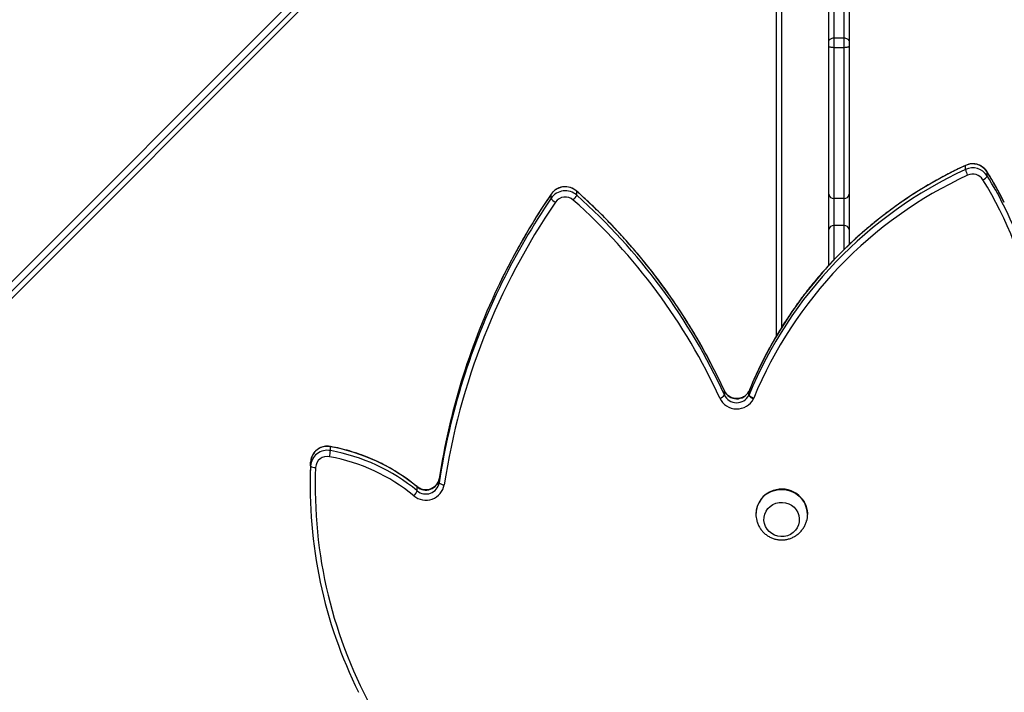
# Model space of a CAD drawing. Units: millimetres. Extents: x -10579 to 341889, y -3372 to 18480.
# Drawn here: x -4269 to -3685, y 9986 to 10385 of the extents above; entities that cross this region are included whole.
import ezdxf

# ---------------------------------------------------------------- set-up
doc = ezdxf.new("R2010")
doc.units = ezdxf.units.MM
doc.layers.add('Toestel 2D', color=7, linetype='Continuous', lineweight=20)

# ---------------------------------------------------------------- blocks, each defined once
blk = doc.blocks.new('3245 _')
at = {"color": 7, "linetype": 'Continuous', "lineweight": 25}
for p, q in [((-707.179, -5920.625), (-642.361, -5855.808)), ((-636.029, -5858.358), (-636.029, -5897.268)), ((-658.79, -5871.67), (-691.317, -5904.197)), ((-632.929, -5875.049), (-632.929, -5880.142)), ((-632.329, -5880.142), (-632.329, -5875.049)), ((-633.229, -5880.3), (-633.229, -5875.304)), ((-632.029, -5875.304), (-632.029, -5880.3)), ((-633.229, -5880.615), (-633.229, -5880.3)), ((-632.929, -5880.142), (-632.929, -5880.699)), ((-632.329, -5880.142), (-632.929, -5880.142)), ((-632.329, -5880.699), (-632.329, -5880.142)), ((-632.029, -5880.3), (-632.029, -5880.615)), ((-633.229, -5889.391), (-633.229, -5880.615)), ((-632.329, -5880.699), (-632.929, -5880.699)), ((-632.929, -5880.699), (-632.929, -5889.635)), ((-632.329, -5889.635), (-632.329, -5880.699)), ((-632.029, -5880.615), (-632.029, -5889.391)), ((-625.129, -5887.923), (-625.129, -5887.69)), ((-623.835, -5888.298), (-623.835, -5888.066)), ((-649.698, -5889.62), (-649.698, -5889.387)), ((-648.185, -5889.441), (-648.185, -5889.208)), ((-633.229, -5891.481), (-633.229, -5889.391)), ((-632.329, -5889.635), (-632.929, -5889.635)), ((-632.929, -5889.635), (-632.929, -5891.243)), ((-632.329, -5891.243), (-632.329, -5889.635)), ((-632.029, -5889.391), (-632.029, -5891.481)), ((-632.329, -5891.243), (-632.929, -5891.243)), ((-633.229, -5893.59), (-633.229, -5891.481)), ((-632.029, -5891.481), (-632.029, -5892.377)), ((-639.426, -5901.282), (-639.426, -5901.049)), ((-637.974, -5901.308), (-637.974, -5901.075)), ((-637.963, -5901.048), (-637.972, -5901.067)), ((-637.964, -5901.055), (-637.964, -5901.288)), ((-662.785, -5904.585), (-662.785, -5904.352)), ((-663.969, -5905.494), (-663.969, -5905.261)), ((-663.994, -5906.425), (-663.994, -5906.658)), ((-656.338, -5906.491), (-656.338, -5906.258)), ((-657.65, -5906.966), (-657.65, -5906.733)), ((-637.559, -5908.352), (-637.559, -5908.365)), ((-634.499, -5908.365), (-634.499, -5908.352))]:
    blk.add_line(p, q, dxfattribs=at)
at = {"color": 8, "linetype": 'Continuous', "lineweight": 25}
for p, q in [((-641.937, -5855.808), (-707.179, -5921.05)), ((-636.329, -5897.768), (-636.329, -5858.358)), ((-623.837, -5888.056), (-623.835, -5888.066)), ((-649.695, -5889.378), (-649.698, -5889.387)), ((-648.189, -5889.197), (-648.185, -5889.208)), ((-632.929, -5891.243), (-632.929, -5893.276)), ((-632.329, -5892.658), (-632.329, -5891.243)), ((-639.427, -5901.042), (-639.426, -5901.049)), ((-637.972, -5901.067), (-637.974, -5901.075)), ((-637.964, -5901.055), (-637.963, -5901.048))]:
    blk.add_line(p, q, dxfattribs=at)
at = {"color": 7, "linetype": 'Continuous', "lineweight": 25, "flags": 128}
for points in [[(-632.929, -5880.142), (-632.988, -5880.145), (-633.044, -5880.154), (-633.096, -5880.169), (-633.141, -5880.188), (-633.179, -5880.212), (-633.206, -5880.24), (-633.223, -5880.269), (-633.229, -5880.3)], [(-632.029, -5880.3), (-632.035, -5880.269), (-632.052, -5880.24), (-632.08, -5880.212), (-632.117, -5880.188), (-632.162, -5880.169), (-632.214, -5880.154), (-632.271, -5880.145), (-632.329, -5880.142)], [(-632.929, -5880.699), (-632.988, -5880.697), (-633.044, -5880.692), (-633.096, -5880.685), (-633.141, -5880.674), (-633.179, -5880.661), (-633.206, -5880.647), (-633.223, -5880.631), (-633.229, -5880.615)], [(-632.029, -5880.615), (-632.035, -5880.631), (-632.052, -5880.647), (-632.08, -5880.661), (-632.117, -5880.674), (-632.162, -5880.685), (-632.214, -5880.692), (-632.271, -5880.697), (-632.329, -5880.699)], [(-663.969, -5905.261), (-663.994, -5906.285), (-663.994, -5906.425)], [(-636.524, -5906.967), (-636.298, -5906.91), (-636.064, -5906.888), (-635.831, -5906.9), (-635.601, -5906.946), (-635.382, -5907.026), (-635.178, -5907.137), (-634.994, -5907.277), (-634.834, -5907.442), (-634.702, -5907.629), (-634.601, -5907.833), (-634.534, -5908.05), (-634.502, -5908.274), (-634.506, -5908.501), (-634.545, -5908.724), (-634.548, -5908.737)], [(-636.369, -5907.708), (-636.181, -5907.664), (-635.987, -5907.654), (-635.795, -5907.679), (-635.611, -5907.738), (-635.441, -5907.828), (-635.291, -5907.946), (-635.167, -5908.09), (-635.071, -5908.252), (-635.009, -5908.43), (-634.981, -5908.615), (-634.988, -5908.802), (-635.032, -5908.984), (-635.109, -5909.156), (-635.217, -5909.311), (-635.353, -5909.444), (-635.512, -5909.551), (-635.689, -5909.628), (-635.878, -5909.671), (-636.071, -5909.681), (-636.263, -5909.657), (-636.447, -5909.598), (-636.617, -5909.508), (-636.767, -5909.389), (-636.892, -5909.246), (-636.987, -5909.083), (-637.05, -5908.906), (-637.078, -5908.721), (-637.07, -5908.534), (-637.027, -5908.352), (-636.95, -5908.18), (-636.841, -5908.025), (-636.705, -5907.892), (-636.546, -5907.785), (-636.369, -5907.708)], [(-636.369, -5907.708), (-636.181, -5907.664), (-635.987, -5907.654), (-635.795, -5907.679), (-635.611, -5907.738), (-635.441, -5907.828), (-635.291, -5907.946), (-635.167, -5908.09), (-635.071, -5908.252), (-635.009, -5908.43), (-634.981, -5908.615), (-634.988, -5908.802), (-635.032, -5908.984), (-635.109, -5909.156), (-635.217, -5909.311), (-635.353, -5909.444), (-635.512, -5909.551), (-635.689, -5909.628), (-635.878, -5909.671), (-636.071, -5909.681), (-636.263, -5909.657), (-636.447, -5909.598), (-636.617, -5909.508), (-636.767, -5909.389), (-636.892, -5909.246), (-636.987, -5909.083), (-637.05, -5908.906), (-637.078, -5908.721), (-637.07, -5908.534), (-637.027, -5908.352), (-636.95, -5908.18), (-636.841, -5908.025), (-636.705, -5907.892), (-636.546, -5907.785), (-636.369, -5907.708)]]:
    blk.add_lwpolyline(points, dxfattribs=at)
at = {"color": 8, "linetype": 'Continuous', "lineweight": 25, "flags": 128}
for points in [[(-625.129, -5887.69), (-625.126, -5887.679), (-625.125, -5887.679)], [(-662.787, -5904.341), (-662.787, -5904.342), (-662.785, -5904.352)], [(-657.654, -5906.722), (-657.654, -5906.722), (-657.65, -5906.733)]]:
    blk.add_lwpolyline(points, dxfattribs=at)
at = {"color": 7, "linetype": 'Continuous', "lineweight": 25}
for centre, radius, start, end in [((-614.517, -5910.727), 25.364, 114.73319, 157.58421), ((-624.695, -5888.61), 1.018, 32.36147, 115.24269), ((-624.695, -5888.843), 1.018, 32.36147, 115.24269), ((-614.517, -5910.96), 25.364, 114.73326, 157.58414), ((-614.509, -5911.031), 25.07, 114.73309, 157.58427), ((-623.848, -5887.624), 1.315, 193.1323, 208.99543), ((-624.695, -5888.906), 0.713, 32.36064, 115.24269), ((-624.317, -5888.008), 0.564, 293.51128, 328.92206), ((-648.862, -5889.971), 1.02, 48.4259, 145.10055), ((-643.247, -5900.383), 22.528, 349.86206, 31.76183), ((-648.862, -5890.204), 1.02, 48.4495, 145.07695), ((-649.185, -5889.329), 0.59, 209.62545, 243.60739), ((-648.862, -5890.266), 0.714, 48.46066, 145.06637), ((-648.918, -5889.144), 0.791, 312.06283, 337.9853), ((-671.888, -5915.902), 35.699, 24.58494, 48.39571), ((-671.878, -5916.127), 35.687, 24.5808, 48.39985), ((-632.955, -5889.36), 0.276, 186.51694, 275.28094), ((-632.304, -5889.36), 0.276, 264.71067, 353.48253), ((-615.995, -5912.696), 40.505, 145.67744, 171.35923), ((-671.899, -5916.208), 35.409, 24.58504, 48.3958), ((-643.183, -5900.303), 22.765, 349.83548, 26.82584), ((-632.957, -5891.516), 0.275, 84.25187, 172.75273), ((-632.302, -5891.516), 0.275, 7.24784, 95.75643), ((-616.169, -5912.577), 40.627, 153.77744, 171.38531), ((-616.206, -5912.333), 40.588, 154.6794, 171.39219), ((-639.835, -5900.996), 0.5, 285.63441, 324.97034), ((-638.693, -5900.703), 0.81, 205.32653, 332.6264), ((-638.693, -5900.936), 0.81, 205.32548, 332.62745), ((-638.212, -5900.955), 0.267, 333.13318, 337.95374), ((-638.212, -5901.188), 0.267, 333.13318, 337.95374), ((-637.543, -5901.02), 0.518, 213.83198, 251.9697), ((-637.576, -5901.002), 0.482, 216.37631, 256.9385), ((-638.693, -5900.999), 1.115, 205.40517, 332.54779), ((-638.236, -5901.246), 0.595, 333.44201, 337.76825), ((-662.98, -5905.323), 0.991, 78.66585, 176.41042), ((-662.979, -5905.558), 0.993, 78.75864, 176.31763), ((-665.97, -5904.283), 3.199, 348.01531, 354.58584), ((-664.766, -5915.35), 11.175, 50.45033, 79.7916), ((-664.764, -5915.578), 11.17, 50.44292, 79.79901), ((-662.977, -5905.628), 0.694, 78.72037, 176.35569), ((-664.767, -5915.645), 10.87, 50.44994, 79.79192), ((-636.361, -5906.646), 27.633, 177.61137, 206.34651), ((-663.725, -5905.222), 0.366, 228.0686, 278.68014), ((-636.299, -5906.717), 27.394, 177.62841, 209.51599), ((-657.131, -5906.117), 0.806, 229.85764, 349.91619), ((-657.131, -5906.35), 0.806, 229.857, 349.91591), ((-656.054, -5906.214), 0.397, 224.29651, 271.86524), ((-657.132, -5906.414), 1.109, 229.97726, 349.79572), ((-658.426, -5906.67), 0.83, 314.32557, 339.08405), ((-636.077, -5908.367), 1.482, 107.55426, 179.44112), ((-636.086, -5908.37), 1.47, 107.34476, 194.34304), ((-636.019, -5908.387), 1.52, 1.31743, 109.43637)]:
    blk.add_arc(centre, radius, start, end, dxfattribs=at)
at = {"color": 8, "linetype": 'Continuous', "lineweight": 25}
for centre, radius, start, end in [((-643.587, -5900.238), 23.201, 26.50576, 31.6437), ((-643.513, -5900.429), 23.116, 26.73617, 31.65184), ((-615.631, -5912.592), 41.219, 145.73965, 154.69636), ((-615.583, -5912.853), 41.275, 145.74452, 153.79227)]:
    blk.add_arc(centre, radius, start, end, dxfattribs=at)
at = {"color": 7, "linetype": 'Continuous', "lineweight": 25}
for points, knots in [([(-625.125, -5887.679), (-625.269, -5887.746), (-625.683, -5887.942), (-626.356, -5888.287), (-627.141, -5888.721), (-627.91, -5889.182), (-628.661, -5889.669), (-629.395, -5890.18), (-630.109, -5890.716), (-630.804, -5891.276), (-631.478, -5891.859), (-632.13, -5892.465), (-632.76, -5893.092), (-633.367, -5893.739), (-633.951, -5894.407), (-634.51, -5895.095), (-635.043, -5895.8), (-635.551, -5896.524), (-636.032, -5897.264), (-636.486, -5898.019), (-636.913, -5898.79), (-637.311, -5899.575), (-637.662, -5900.327), (-637.869, -5900.823), (-637.963, -5901.048)], [0, 0, 0, 0, 0.02477, 0.071587, 0.118405, 0.165223, 0.212039, 0.258855, 0.305671, 0.352485, 0.399297, 0.446109, 0.492921, 0.539732, 0.586541, 0.63335, 0.680158, 0.726964, 0.77377, 0.820575, 0.867379, 0.914181, 0.960983, 1, 1, 1, 1]), ([(-623.837, -5888.056), (-623.857, -5888.026), (-623.91, -5887.947), (-624.016, -5887.835), (-624.158, -5887.729), (-624.317, -5887.65), (-624.488, -5887.599), (-624.665, -5887.578), (-624.844, -5887.589), (-624.999, -5887.625), (-625.089, -5887.663), (-625.125, -5887.679)], [0, 0, 0, 0, 0.0754149, 0.1954439, 0.3157128, 0.4362008, 0.5569799, 0.6779744, 0.7991697, 0.9204726, 1, 1, 1, 1]), ([(-622.829, -5889.877), (-622.866, -5889.799), (-623.028, -5889.466), (-623.335, -5888.905), (-623.64, -5888.378), (-623.809, -5888.102), (-623.837, -5888.056)], [0, 0, 0, 0, 0.124013, 0.533943, 0.922341, 1, 1, 1, 1]), ([(-648.189, -5889.197), (-648.217, -5889.173), (-648.29, -5889.112), (-648.425, -5889.035), (-648.591, -5888.973), (-648.767, -5888.941), (-648.946, -5888.94), (-649.123, -5888.97), (-649.292, -5889.03), (-649.446, -5889.119), (-649.586, -5889.234), (-649.658, -5889.329), (-649.695, -5889.378)], [0, 0, 0, 0, 0.064282, 0.167328, 0.270588, 0.374063, 0.47773, 0.581504, 0.68534, 0.789129, 0.89283, 1, 1, 1, 1]), ([(-649.695, -5889.378), (-649.808, -5889.544), (-650.132, -5890.025), (-650.649, -5890.834), (-651.236, -5891.809), (-651.796, -5892.798), (-652.325, -5893.803), (-652.69, -5894.527), (-652.87, -5894.919), (-652.892, -5894.967)], [0, 0, 0, 0, 0.093163, 0.269559, 0.445956, 0.622358, 0.798752, 0.975148, 1, 1, 1, 1]), ([(-639.427, -5901.042), (-639.505, -5900.874), (-639.729, -5900.389), (-640.121, -5899.595), (-640.614, -5898.667), (-641.135, -5897.753), (-641.683, -5896.855), (-642.259, -5895.972), (-642.861, -5895.106), (-643.488, -5894.257), (-644.142, -5893.426), (-644.82, -5892.615), (-645.522, -5891.822), (-646.248, -5891.05), (-646.998, -5890.299), (-647.647, -5889.684), (-648.05, -5889.322), (-648.189, -5889.197)], [0, 0, 0, 0, 0.037596, 0.108735, 0.179874, 0.251014, 0.322155, 0.393298, 0.464442, 0.535584, 0.606729, 0.677876, 0.74902, 0.820168, 0.891318, 0.962466, 1, 1, 1, 1]), ([(-637.972, -5901.067), (-637.982, -5901.087), (-638.017, -5901.152), (-638.095, -5901.252), (-638.213, -5901.354), (-638.351, -5901.433), (-638.501, -5901.483), (-638.659, -5901.505), (-638.817, -5901.496), (-638.971, -5901.458), (-639.114, -5901.393), (-639.24, -5901.302), (-639.343, -5901.191), (-639.4, -5901.1), (-639.424, -5901.049), (-639.427, -5901.042)], [0, 0, 0, 0, 0.038961, 0.126466, 0.213745, 0.300565, 0.387012, 0.473182, 0.559167, 0.645081, 0.73105, 0.817158, 0.903568, 0.986429, 1, 1, 1, 1]), ([(-662.787, -5904.341), (-662.824, -5904.336), (-662.919, -5904.322), (-663.075, -5904.325), (-663.251, -5904.358), (-663.418, -5904.422), (-663.571, -5904.514), (-663.705, -5904.631), (-663.816, -5904.769), (-663.899, -5904.925), (-663.953, -5905.09), (-663.964, -5905.204), (-663.969, -5905.26)], [0, 0, 0, 0, 0.064428, 0.168841, 0.273438, 0.378049, 0.482629, 0.587105, 0.6914, 0.795479, 0.899311, 1, 1, 1, 1]), ([(-657.654, -5906.722), (-657.734, -5906.657), (-657.965, -5906.469), (-658.361, -5906.177), (-658.848, -5905.854), (-659.352, -5905.558), (-659.872, -5905.288), (-660.406, -5905.046), (-660.953, -5904.831), (-661.511, -5904.645), (-662.068, -5904.491), (-662.496, -5904.396), (-662.733, -5904.351), (-662.787, -5904.341)], [0, 0, 0, 0, 0.054604, 0.157011, 0.259429, 0.361857, 0.464289, 0.566726, 0.669171, 0.771621, 0.874073, 0.971146, 1, 1, 1, 1]), ([(-656.337, -5906.255), (-656.341, -5906.277), (-656.354, -5906.349), (-656.397, -5906.466), (-656.478, -5906.598), (-656.585, -5906.712), (-656.712, -5906.803), (-656.857, -5906.869), (-657.011, -5906.906), (-657.17, -5906.913), (-657.327, -5906.891), (-657.476, -5906.839), (-657.584, -5906.778), (-657.639, -5906.734), (-657.654, -5906.722)], [0, 0, 0, 0, 0.04147, 0.135276, 0.228968, 0.322232, 0.415004, 0.507322, 0.599266, 0.690992, 0.782588, 0.874147, 0.9658, 1, 1, 1, 1]), ([(-637.507, -5908.733), (-637.5, -5908.761), (-637.477, -5908.861), (-637.406, -5909.023), (-637.297, -5909.213), (-637.16, -5909.385), (-637.002, -5909.536), (-636.824, -5909.662), (-636.63, -5909.762), (-636.425, -5909.834), (-636.21, -5909.875), (-635.992, -5909.885), (-635.773, -5909.864), (-635.559, -5909.812), (-635.354, -5909.728), (-635.162, -5909.616), (-634.988, -5909.476), (-634.835, -5909.312), (-634.707, -5909.128), (-634.609, -5908.935), (-634.569, -5908.8), (-634.55, -5908.737)], [0, 0, 0, 0, 0.021488, 0.0763519, 0.1309748, 0.1853766, 0.2395644, 0.2936137, 0.3475603, 0.4014995, 0.4554788, 0.5096105, 0.5639353, 0.6185136, 0.6733556, 0.7284675, 0.7838237, 0.8393738, 0.8950521, 0.9507886, 1, 1, 1, 1])]:
    blk.add_open_spline(points, degree=3, knots=knots, dxfattribs=at)
blk = doc.blocks.new('VPL-16-3245-1-GM')
at = {"layer": 'Toestel 2D', "color": 0, "xscale": 10, "yscale": 10, "zscale": 10}
blk.add_blockref('3245 _', (2543.03, 69175), dxfattribs=at)
blk = doc.blocks.new('VPL-16-3245-1-RVS')
blk.add_blockref('VPL-16-3245-1-GM', (0, 0))

msp = doc.modelspace()

# ---------------------------------------------------------------- block references
msp.add_blockref('VPL-16-3245-1-RVS', (0, 0))

doc.saveas('drawing.dxf')
